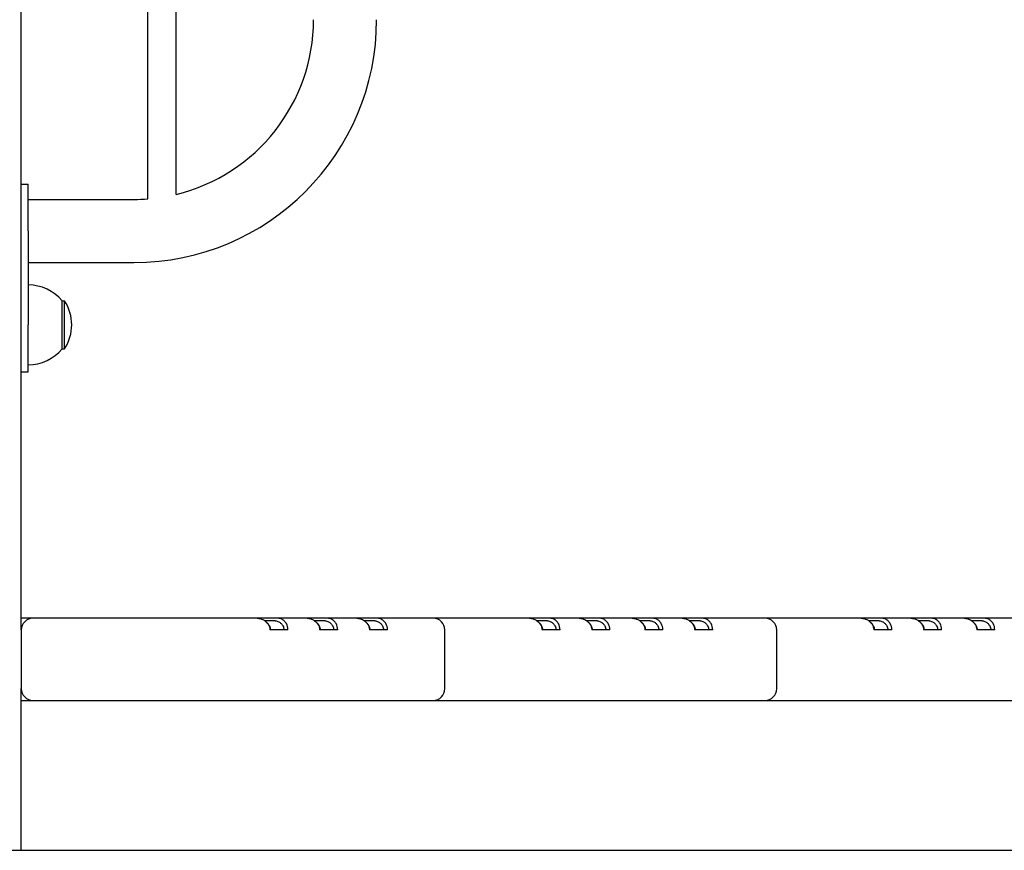
# Model space of a CAD drawing. Units: millimetres. Extents: x 35978 to 76326, y 27212 to 57135.
# Drawn here: x 59630 to 60050, y 46128 to 46482 of the extents above; entities that cross this region are included whole.
import ezdxf

# ---------------------------------------------------------------- set-up
doc = ezdxf.new("R2010")
doc.units = ezdxf.units.MM
doc.layers.add('Widoczne (ISO)', color=255, linetype='Continuous')

msp = doc.modelspace()

# ---------------------------------------------------------------- linework, layer by layer
at = {"layer": 'Widoczne (ISO)'}
for p, q in [((59631.046, 46222.239), (59631.046, 47112.239)), ((59685.046, 46405.925), (59685.046, 46993.789)), ((59697.046, 46407.836), (59697.046, 46993.789)), ((59631.046, 46412.239), (59634.046, 46412.239)), ((59634.046, 46392.239), (59634.046, 46412.239)), ((59634.046, 46405.689), (59679.046, 46405.689)), ((59634.046, 46392.239), (59634.046, 46352.239)), ((59634.046, 46378.789), (59679.046, 46378.789)), ((59648.546, 46341.989), (59648.546, 46362.489)), ((59648.546, 46362.489), (59649.546, 46362.489)), ((59649.546, 46341.989), (59649.546, 46362.489)), ((59634.046, 46332.239), (59634.046, 46352.239)), ((59648.546, 46341.989), (59649.546, 46341.989)), ((59631.046, 46332.239), (59634.046, 46332.239)), ((59636.046, 46227.239), (59631.046, 46227.239)), ((59731.617, 46227.239), (59636.046, 46227.239)), ((59739.395, 46227.239), (59731.617, 46227.239)), ((59734.727, 46226.239), (59738.688, 46226.239)), ((59740.1, 46227.239), (59739.395, 46227.239)), ((59752.83, 46227.239), (59740.1, 46227.239)), ((59760.608, 46227.239), (59752.83, 46227.239)), ((59755.94, 46226.239), (59759.901, 46226.239)), ((59761.313, 46227.239), (59760.608, 46227.239)), ((59774.043, 46227.239), (59761.313, 46227.239)), ((59781.821, 46227.239), (59774.043, 46227.239)), ((59777.153, 46226.239), (59781.114, 46226.239)), ((59782.527, 46227.239), (59781.821, 46227.239)), ((59806.57, 46227.239), (59782.527, 46227.239)), ((59820.712, 46227.239), (59806.57, 46227.239)), ((59847.582, 46227.239), (59820.712, 46227.239)), ((59855.36, 46227.239), (59847.582, 46227.239)), ((59850.692, 46226.239), (59854.653, 46226.239)), ((59856.066, 46227.239), (59855.36, 46227.239)), ((59868.795, 46227.239), (59856.066, 46227.239)), ((59876.574, 46227.239), (59868.795, 46227.239)), ((59871.905, 46226.239), (59875.867, 46226.239)), ((59877.279, 46227.239), (59876.574, 46227.239)), ((59891.423, 46227.239), (59877.279, 46227.239)), ((59899.201, 46227.239), (59891.423, 46227.239)), ((59894.533, 46226.239), (59898.494, 46226.239)), ((59899.906, 46227.239), (59899.201, 46227.239)), ((59912.636, 46227.239), (59899.906, 46227.239)), ((59920.414, 46227.239), (59912.636, 46227.239)), ((59915.746, 46226.239), (59919.707, 46226.239)), ((59921.12, 46227.239), (59920.414, 46227.239)), ((59947.991, 46227.239), (59921.12, 46227.239)), ((59962.134, 46227.239), (59947.991, 46227.239)), ((59989.004, 46227.239), (59962.134, 46227.239)), ((59996.782, 46227.239), (59989.004, 46227.239)), ((59992.114, 46226.239), (59996.075, 46226.239)), ((59997.487, 46227.239), (59996.782, 46227.239)), ((60010.217, 46227.239), (59997.487, 46227.239)), ((60017.995, 46227.239), (60010.217, 46227.239)), ((60013.327, 46226.239), (60017.288, 46226.239)), ((60018.7, 46227.239), (60017.995, 46227.239)), ((60032.844, 46227.239), (60018.7, 46227.239)), ((60040.622, 46227.239), (60032.844, 46227.239)), ((60035.954, 46226.239), (60039.915, 46226.239)), ((60041.328, 46227.239), (60040.622, 46227.239)), ((60054.057, 46227.239), (60041.328, 46227.239)), ((59631.046, 46222.239), (59631.046, 46197.239)), ((59744.688, 46222.239), (59737.031, 46222.239)), ((59765.901, 46222.239), (59758.244, 46222.239)), ((59787.114, 46222.239), (59779.457, 46222.239)), ((59811.57, 46197.239), (59811.57, 46222.239)), ((59860.653, 46222.239), (59852.996, 46222.239)), ((59881.867, 46222.239), (59874.21, 46222.239)), ((59904.494, 46222.239), (59896.837, 46222.239)), ((59925.707, 46222.239), (59918.05, 46222.239)), ((59952.991, 46197.239), (59952.991, 46222.239)), ((60002.075, 46222.239), (59994.418, 46222.239)), ((60023.288, 46222.239), (60015.631, 46222.239)), ((60045.915, 46222.239), (60038.258, 46222.239)), ((59631.046, 46128.377), (59631.046, 46197.239)), ((59631.046, 46192.239), (59636.046, 46192.239)), ((59636.046, 46192.239), (59806.57, 46192.239)), ((59806.57, 46192.239), (59820.712, 46192.239)), ((59820.712, 46192.239), (59947.991, 46192.239)), ((59947.991, 46192.239), (59962.134, 46192.239)), ((59962.134, 46192.239), (60089.413, 46192.239)), ((59603.546, 46128.377), (60443.546, 46128.377))]:
    msp.add_line(p, q, dxfattribs=at)
for centre, radius, start, end in [((59679.046, 46482.239), 103.45, 270, 0), ((59679.046, 46482.239), 76.55, 283.5999, 0), ((59679.046, 46482.239), 76.55, 270, 274.49546), ((59634.046, 46350.29), 18.949, 40.07442, 90), ((59633.536, 46352.239), 19.01, 327.3723, 32.6277), ((59634.046, 46354.189), 18.949, 270, 319.92558), ((59636.046, 46222.239), 5, 90, 180), ((59806.57, 46222.239), 5, 0, 90), ((59947.991, 46222.239), 5, 0, 90), ((59636.046, 46197.239), 5, 180, 270), ((59806.57, 46197.239), 5, 270, 0), ((59947.991, 46197.239), 5, 270, 0)]:
    msp.add_arc(centre, radius, start, end, dxfattribs=at)
for points, knots in [([(59731.617, 46227.239), (59731.735, 46227.239), (59731.852, 46227.235), (59732.088, 46227.219), (59732.206, 46227.206), (59732.325, 46227.189)], [14.65709274, 14.65709274, 14.65709274, 14.65709274, 14.70709274, 14.70709274, 14.75709274, 14.75709274, 14.75709274, 14.75709274]), ([(59732.325, 46227.189), (59733.103, 46227.079), (59733.869, 46226.788), (59734.993, 46226.076), (59735.404, 46225.727), (59735.75, 46225.343), (59736.096, 46224.96), (59736.377, 46224.542), (59736.887, 46223.493), (59737.031, 46222.862), (59737.031, 46222.239)], [-1.5707963, -1.5707963, -1.5707963, -1.5707963, -1.1035962, -1.1035962, -0.7853982, -0.7853982, -0.7853982, -0.4672001, -0.4672001, 0, 0, 0, 0]), ([(59737.324, 46222.239), (59737.324, 46222.798), (59737.195, 46223.364), (59736.732, 46224.283), (59736.476, 46224.641), (59736.158, 46224.958), (59736.139, 46224.978), (59736.119, 46224.998), (59736.099, 46225.017)], [0, 0, 0, 0, 0.46720011, 0.46720011, 0.78539816, 0.78539816, 0.78539816, 0.80506239, 0.80506239, 0.80506239, 0.80506239]), ([(59738.688, 46226.239), (59738.794, 46226.239), (59738.899, 46226.236), (59739.11, 46226.221), (59739.215, 46226.21), (59739.32, 46226.195)], [-1.57079633, -1.57079633, -1.57079633, -1.57079633, -1.50029246, -1.50029246, -1.42978859, -1.42978859, -1.42978859, -1.42978859]), ([(59739.32, 46226.195), (59739.829, 46226.122), (59740.324, 46225.961), (59741.162, 46225.52), (59741.515, 46225.258), (59741.815, 46224.958), (59742.115, 46224.659), (59742.36, 46224.322), (59742.842, 46223.408), (59742.981, 46222.819), (59742.981, 46222.239)], [-1.4297886, -1.4297886, -1.4297886, -1.4297886, -1.0860132, -1.0860132, -0.7853982, -0.7853982, -0.7853982, -0.4847831, -0.4847831, 0, 0, 0, 0]), ([(59744.688, 46222.239), (59744.688, 46223.209), (59744.444, 46224.164), (59743.754, 46225.413), (59743.421, 46225.824), (59743.039, 46226.159), (59742.658, 46226.494), (59742.227, 46226.753), (59741.239, 46227.138), (59740.673, 46227.239), (59740.1, 46227.239)], [0, 0, 0, 0, 0.4847831, 0.4847831, 0.7853982, 0.7853982, 0.7853982, 1.0860132, 1.0860132, 1.4297886, 1.4297886, 1.4297886, 1.4297886]), ([(59752.83, 46227.239), (59752.948, 46227.239), (59753.066, 46227.235), (59753.301, 46227.219), (59753.419, 46227.206), (59753.538, 46227.189)], [16.15709274, 16.15709274, 16.15709274, 16.15709274, 16.20709274, 16.20709274, 16.25709274, 16.25709274, 16.25709274, 16.25709274]), ([(59753.538, 46227.189), (59754.316, 46227.079), (59755.082, 46226.788), (59756.207, 46226.076), (59756.618, 46225.727), (59756.964, 46225.343), (59757.31, 46224.96), (59757.59, 46224.542), (59758.1, 46223.493), (59758.244, 46222.862), (59758.244, 46222.239)], [-1.5707963, -1.5707963, -1.5707963, -1.5707963, -1.1035962, -1.1035962, -0.7853982, -0.7853982, -0.7853982, -0.4672001, -0.4672001, 0, 0, 0, 0]), ([(59758.537, 46222.239), (59758.537, 46222.798), (59758.408, 46223.364), (59757.945, 46224.283), (59757.689, 46224.641), (59757.371, 46224.958), (59757.352, 46224.978), (59757.332, 46224.998), (59757.312, 46225.017)], [0, 0, 0, 0, 0.46720011, 0.46720011, 0.78539816, 0.78539816, 0.78539816, 0.80506239, 0.80506239, 0.80506239, 0.80506239]), ([(59759.901, 46226.239), (59760.007, 46226.239), (59760.113, 46226.236), (59760.323, 46226.221), (59760.429, 46226.21), (59760.533, 46226.195)], [-1.57079633, -1.57079633, -1.57079633, -1.57079633, -1.50029246, -1.50029246, -1.42978859, -1.42978859, -1.42978859, -1.42978859]), ([(59760.533, 46226.195), (59761.043, 46226.122), (59761.538, 46225.961), (59762.375, 46225.52), (59762.729, 46225.258), (59763.028, 46224.958), (59763.328, 46224.659), (59763.574, 46224.322), (59764.055, 46223.408), (59764.194, 46222.819), (59764.194, 46222.239)], [-1.4297886, -1.4297886, -1.4297886, -1.4297886, -1.0860132, -1.0860132, -0.7853982, -0.7853982, -0.7853982, -0.4847831, -0.4847831, 0, 0, 0, 0]), ([(59765.901, 46222.239), (59765.901, 46223.209), (59765.657, 46224.164), (59764.967, 46225.413), (59764.634, 46225.824), (59764.253, 46226.159), (59763.871, 46226.494), (59763.44, 46226.753), (59762.452, 46227.138), (59761.886, 46227.239), (59761.313, 46227.239)], [0, 0, 0, 0, 0.4847831, 0.4847831, 0.7853982, 0.7853982, 0.7853982, 1.0860132, 1.0860132, 1.4297886, 1.4297886, 1.4297886, 1.4297886]), ([(59774.043, 46227.239), (59774.161, 46227.239), (59774.279, 46227.235), (59774.515, 46227.219), (59774.633, 46227.206), (59774.751, 46227.189)], [17.657092737, 17.657092737, 17.657092737, 17.657092737, 17.707092737, 17.707092737, 17.757092737, 17.757092737, 17.757092737, 17.757092737]), ([(59774.751, 46227.189), (59775.529, 46227.079), (59776.295, 46226.788), (59777.42, 46226.076), (59777.831, 46225.727), (59778.177, 46225.343), (59778.523, 46224.96), (59778.803, 46224.542), (59779.313, 46223.493), (59779.457, 46222.862), (59779.457, 46222.239)], [-1.5707963, -1.5707963, -1.5707963, -1.5707963, -1.1035962, -1.1035962, -0.7853982, -0.7853982, -0.7853982, -0.4672001, -0.4672001, 0, 0, 0, 0]), ([(59779.75, 46222.239), (59779.75, 46222.798), (59779.621, 46223.364), (59779.158, 46224.283), (59778.902, 46224.641), (59778.585, 46224.958), (59778.565, 46224.978), (59778.545, 46224.998), (59778.525, 46225.017)], [0, 0, 0, 0, 0.46720011, 0.46720011, 0.78539816, 0.78539816, 0.78539816, 0.80506239, 0.80506239, 0.80506239, 0.80506239]), ([(59781.114, 46226.239), (59781.22, 46226.239), (59781.326, 46226.236), (59781.537, 46226.221), (59781.642, 46226.21), (59781.746, 46226.195)], [-1.57079633, -1.57079633, -1.57079633, -1.57079633, -1.50029246, -1.50029246, -1.42978859, -1.42978859, -1.42978859, -1.42978859]), ([(59781.746, 46226.195), (59782.256, 46226.122), (59782.751, 46225.961), (59783.588, 46225.52), (59783.942, 46225.258), (59784.241, 46224.958), (59784.541, 46224.659), (59784.787, 46224.322), (59785.268, 46223.408), (59785.407, 46222.819), (59785.407, 46222.239)], [-1.4297886, -1.4297886, -1.4297886, -1.4297886, -1.0860132, -1.0860132, -0.7853982, -0.7853982, -0.7853982, -0.4847831, -0.4847831, 0, 0, 0, 0]), ([(59787.114, 46222.239), (59787.114, 46223.209), (59786.871, 46224.164), (59786.18, 46225.413), (59785.847, 46225.824), (59785.466, 46226.159), (59785.084, 46226.494), (59784.653, 46226.753), (59783.666, 46227.138), (59783.1, 46227.239), (59782.527, 46227.239)], [0, 0, 0, 0, 0.4847831, 0.4847831, 0.7853982, 0.7853982, 0.7853982, 1.0860132, 1.0860132, 1.4297886, 1.4297886, 1.4297886, 1.4297886]), ([(59847.582, 46227.239), (59847.7, 46227.239), (59847.818, 46227.235), (59848.054, 46227.219), (59848.172, 46227.206), (59848.29, 46227.189)], [19.95012627, 19.95012627, 19.95012627, 19.95012627, 20.00012627, 20.00012627, 20.05012627, 20.05012627, 20.05012627, 20.05012627]), ([(59848.29, 46227.189), (59849.069, 46227.079), (59849.834, 46226.788), (59850.959, 46226.076), (59851.37, 46225.727), (59851.716, 46225.343), (59852.062, 46224.96), (59852.343, 46224.542), (59852.852, 46223.493), (59852.996, 46222.862), (59852.996, 46222.239)], [-1.5707963, -1.5707963, -1.5707963, -1.5707963, -1.1035962, -1.1035962, -0.7853982, -0.7853982, -0.7853982, -0.4672001, -0.4672001, 0, 0, 0, 0]), ([(59853.289, 46222.239), (59853.289, 46222.798), (59853.161, 46223.364), (59852.697, 46224.283), (59852.441, 46224.641), (59852.124, 46224.958), (59852.104, 46224.978), (59852.084, 46224.998), (59852.064, 46225.017)], [0, 0, 0, 0, 0.46720011, 0.46720011, 0.78539816, 0.78539816, 0.78539816, 0.80506239, 0.80506239, 0.80506239, 0.80506239]), ([(59854.653, 46226.239), (59854.759, 46226.239), (59854.865, 46226.236), (59855.076, 46226.221), (59855.181, 46226.21), (59855.285, 46226.195)], [-1.57079633, -1.57079633, -1.57079633, -1.57079633, -1.50029246, -1.50029246, -1.42978859, -1.42978859, -1.42978859, -1.42978859]), ([(59855.285, 46226.195), (59855.795, 46226.122), (59856.29, 46225.961), (59857.127, 46225.52), (59857.481, 46225.258), (59857.781, 46224.958), (59858.08, 46224.659), (59858.326, 46224.322), (59858.807, 46223.408), (59858.946, 46222.819), (59858.946, 46222.239)], [-1.4297886, -1.4297886, -1.4297886, -1.4297886, -1.0860132, -1.0860132, -0.7853982, -0.7853982, -0.7853982, -0.4847831, -0.4847831, 0, 0, 0, 0]), ([(59860.653, 46222.239), (59860.653, 46223.209), (59860.41, 46224.164), (59859.719, 46225.413), (59859.387, 46225.824), (59859.005, 46226.159), (59858.623, 46226.494), (59858.192, 46226.753), (59857.205, 46227.138), (59856.639, 46227.239), (59856.066, 46227.239)], [0, 0, 0, 0, 0.4847831, 0.4847831, 0.7853982, 0.7853982, 0.7853982, 1.0860132, 1.0860132, 1.4297886, 1.4297886, 1.4297886, 1.4297886]), ([(59868.795, 46227.239), (59868.913, 46227.239), (59869.031, 46227.235), (59869.267, 46227.219), (59869.385, 46227.206), (59869.503, 46227.189)], [21.45012627, 21.45012627, 21.45012627, 21.45012627, 21.50012627, 21.50012627, 21.55012627, 21.55012627, 21.55012627, 21.55012627]), ([(59869.503, 46227.189), (59870.282, 46227.079), (59871.047, 46226.788), (59872.172, 46226.076), (59872.583, 46225.727), (59872.929, 46225.343), (59873.275, 46224.96), (59873.556, 46224.542), (59874.065, 46223.493), (59874.21, 46222.862), (59874.21, 46222.239)], [-1.5707963, -1.5707963, -1.5707963, -1.5707963, -1.1035962, -1.1035962, -0.7853982, -0.7853982, -0.7853982, -0.4672001, -0.4672001, 0, 0, 0, 0]), ([(59874.503, 46222.239), (59874.503, 46222.798), (59874.374, 46223.364), (59873.911, 46224.283), (59873.654, 46224.641), (59873.337, 46224.958), (59873.317, 46224.978), (59873.298, 46224.998), (59873.277, 46225.017)], [0, 0, 0, 0, 0.46720011, 0.46720011, 0.78539816, 0.78539816, 0.78539816, 0.80506239, 0.80506239, 0.80506239, 0.80506239]), ([(59875.867, 46226.239), (59875.972, 46226.239), (59876.078, 46226.236), (59876.289, 46226.221), (59876.394, 46226.21), (59876.499, 46226.195)], [-1.57079633, -1.57079633, -1.57079633, -1.57079633, -1.50029246, -1.50029246, -1.42978859, -1.42978859, -1.42978859, -1.42978859]), ([(59876.499, 46226.195), (59877.008, 46226.122), (59877.503, 46225.961), (59878.34, 46225.52), (59878.694, 46225.258), (59878.994, 46224.958), (59879.294, 46224.659), (59879.539, 46224.322), (59880.021, 46223.408), (59880.159, 46222.819), (59880.159, 46222.239)], [-1.4297886, -1.4297886, -1.4297886, -1.4297886, -1.0860132, -1.0860132, -0.7853982, -0.7853982, -0.7853982, -0.4847831, -0.4847831, 0, 0, 0, 0]), ([(59881.867, 46222.239), (59881.867, 46223.209), (59881.623, 46224.164), (59880.932, 46225.413), (59880.6, 46225.824), (59880.218, 46226.159), (59879.836, 46226.494), (59879.406, 46226.753), (59878.418, 46227.138), (59877.852, 46227.239), (59877.279, 46227.239)], [0, 0, 0, 0, 0.4847831, 0.4847831, 0.7853982, 0.7853982, 0.7853982, 1.0860132, 1.0860132, 1.4297886, 1.4297886, 1.4297886, 1.4297886]), ([(59891.423, 46227.239), (59891.541, 46227.239), (59891.659, 46227.235), (59891.894, 46227.219), (59892.012, 46227.206), (59892.131, 46227.189)], [23.05012627, 23.05012627, 23.05012627, 23.05012627, 23.10012627, 23.10012627, 23.15012627, 23.15012627, 23.15012627, 23.15012627]), ([(59892.131, 46227.189), (59892.909, 46227.079), (59893.675, 46226.788), (59894.8, 46226.076), (59895.211, 46225.727), (59895.557, 46225.343), (59895.903, 46224.96), (59896.183, 46224.542), (59896.693, 46223.493), (59896.837, 46222.862), (59896.837, 46222.239)], [-1.5707963, -1.5707963, -1.5707963, -1.5707963, -1.1035962, -1.1035962, -0.7853982, -0.7853982, -0.7853982, -0.4672001, -0.4672001, 0, 0, 0, 0]), ([(59897.13, 46222.239), (59897.13, 46222.798), (59897.001, 46223.364), (59896.538, 46224.283), (59896.282, 46224.641), (59895.964, 46224.958), (59895.945, 46224.978), (59895.925, 46224.998), (59895.905, 46225.017)], [0, 0, 0, 0, 0.46720011, 0.46720011, 0.78539816, 0.78539816, 0.78539816, 0.80506239, 0.80506239, 0.80506239, 0.80506239]), ([(59898.494, 46226.239), (59898.6, 46226.239), (59898.705, 46226.236), (59898.916, 46226.221), (59899.021, 46226.21), (59899.126, 46226.195)], [-1.57079633, -1.57079633, -1.57079633, -1.57079633, -1.50029246, -1.50029246, -1.42978859, -1.42978859, -1.42978859, -1.42978859]), ([(59899.126, 46226.195), (59899.636, 46226.122), (59900.131, 46225.961), (59900.968, 46225.52), (59901.321, 46225.258), (59901.621, 46224.958), (59901.921, 46224.659), (59902.166, 46224.322), (59902.648, 46223.408), (59902.787, 46222.819), (59902.787, 46222.239)], [-1.4297886, -1.4297886, -1.4297886, -1.4297886, -1.0860132, -1.0860132, -0.7853982, -0.7853982, -0.7853982, -0.4847831, -0.4847831, 0, 0, 0, 0]), ([(59904.494, 46222.239), (59904.494, 46223.209), (59904.25, 46224.164), (59903.56, 46225.413), (59903.227, 46225.824), (59902.846, 46226.159), (59902.464, 46226.494), (59902.033, 46226.753), (59901.045, 46227.138), (59900.479, 46227.239), (59899.906, 46227.239)], [0, 0, 0, 0, 0.4847831, 0.4847831, 0.7853982, 0.7853982, 0.7853982, 1.0860132, 1.0860132, 1.4297886, 1.4297886, 1.4297886, 1.4297886]), ([(59912.636, 46227.239), (59912.754, 46227.239), (59912.872, 46227.235), (59913.108, 46227.219), (59913.226, 46227.206), (59913.344, 46227.189)], [24.55012627, 24.55012627, 24.55012627, 24.55012627, 24.60012627, 24.60012627, 24.65012627, 24.65012627, 24.65012627, 24.65012627]), ([(59913.344, 46227.189), (59914.122, 46227.079), (59914.888, 46226.788), (59916.013, 46226.076), (59916.424, 46225.727), (59916.77, 46225.343), (59917.116, 46224.96), (59917.396, 46224.542), (59917.906, 46223.493), (59918.05, 46222.862), (59918.05, 46222.239)], [-1.5707963, -1.5707963, -1.5707963, -1.5707963, -1.1035962, -1.1035962, -0.7853982, -0.7853982, -0.7853982, -0.4672001, -0.4672001, 0, 0, 0, 0]), ([(59918.343, 46222.239), (59918.343, 46222.798), (59918.214, 46223.364), (59917.751, 46224.283), (59917.495, 46224.641), (59917.178, 46224.958), (59917.158, 46224.978), (59917.138, 46224.998), (59917.118, 46225.017)], [0, 0, 0, 0, 0.46720011, 0.46720011, 0.78539816, 0.78539816, 0.78539816, 0.80506239, 0.80506239, 0.80506239, 0.80506239]), ([(59919.707, 46226.239), (59919.813, 46226.239), (59919.919, 46226.236), (59920.13, 46226.221), (59920.235, 46226.21), (59920.339, 46226.195)], [-1.57079633, -1.57079633, -1.57079633, -1.57079633, -1.50029246, -1.50029246, -1.42978859, -1.42978859, -1.42978859, -1.42978859]), ([(59920.339, 46226.195), (59920.849, 46226.122), (59921.344, 46225.961), (59922.181, 46225.52), (59922.535, 46225.258), (59922.834, 46224.958), (59923.134, 46224.659), (59923.38, 46224.322), (59923.861, 46223.408), (59924, 46222.819), (59924, 46222.239)], [-1.4297886, -1.4297886, -1.4297886, -1.4297886, -1.0860132, -1.0860132, -0.7853982, -0.7853982, -0.7853982, -0.4847831, -0.4847831, 0, 0, 0, 0]), ([(59925.707, 46222.239), (59925.707, 46223.209), (59925.464, 46224.164), (59924.773, 46225.413), (59924.44, 46225.824), (59924.059, 46226.159), (59923.677, 46226.494), (59923.246, 46226.753), (59922.259, 46227.138), (59921.693, 46227.239), (59921.12, 46227.239)], [0, 0, 0, 0, 0.4847831, 0.4847831, 0.7853982, 0.7853982, 0.7853982, 1.0860132, 1.0860132, 1.4297886, 1.4297886, 1.4297886, 1.4297886]), ([(59989.004, 46227.239), (59989.121, 46227.239), (59989.239, 46227.235), (59989.475, 46227.219), (59989.593, 46227.206), (59989.712, 46227.189)], [27.450126266, 27.450126266, 27.450126266, 27.450126266, 27.500126266, 27.500126266, 27.550126266, 27.550126266, 27.550126266, 27.550126266]), ([(59989.712, 46227.189), (59990.49, 46227.079), (59991.255, 46226.788), (59992.38, 46226.076), (59992.791, 46225.727), (59993.137, 46225.343), (59993.483, 46224.96), (59993.764, 46224.542), (59994.273, 46223.493), (59994.418, 46222.862), (59994.418, 46222.239)], [-1.5707963, -1.5707963, -1.5707963, -1.5707963, -1.1035962, -1.1035962, -0.7853982, -0.7853982, -0.7853982, -0.4672001, -0.4672001, 0, 0, 0, 0]), ([(59994.711, 46222.239), (59994.711, 46222.798), (59994.582, 46223.364), (59994.119, 46224.283), (59993.862, 46224.641), (59993.545, 46224.958), (59993.525, 46224.978), (59993.506, 46224.998), (59993.486, 46225.017)], [0, 0, 0, 0, 0.46720011, 0.46720011, 0.78539816, 0.78539816, 0.78539816, 0.80506239, 0.80506239, 0.80506239, 0.80506239]), ([(59996.075, 46226.239), (59996.18, 46226.239), (59996.286, 46226.236), (59996.497, 46226.221), (59996.602, 46226.21), (59996.707, 46226.195)], [-1.57079633, -1.57079633, -1.57079633, -1.57079633, -1.50029246, -1.50029246, -1.42978859, -1.42978859, -1.42978859, -1.42978859]), ([(59996.707, 46226.195), (59997.216, 46226.122), (59997.711, 46225.961), (59998.549, 46225.52), (59998.902, 46225.258), (59999.202, 46224.958), (59999.502, 46224.659), (59999.747, 46224.322), (60000.229, 46223.408), (60000.368, 46222.819), (60000.368, 46222.239)], [-1.4297886, -1.4297886, -1.4297886, -1.4297886, -1.0860132, -1.0860132, -0.7853982, -0.7853982, -0.7853982, -0.4847831, -0.4847831, 0, 0, 0, 0]), ([(60002.075, 46222.239), (60002.075, 46223.209), (60001.831, 46224.164), (60001.14, 46225.413), (60000.808, 46225.824), (60000.426, 46226.159), (60000.045, 46226.494), (59999.614, 46226.753), (59998.626, 46227.138), (59998.06, 46227.239), (59997.487, 46227.239)], [0, 0, 0, 0, 0.4847831, 0.4847831, 0.7853982, 0.7853982, 0.7853982, 1.0860132, 1.0860132, 1.4297886, 1.4297886, 1.4297886, 1.4297886]), ([(60010.217, 46227.239), (60010.335, 46227.239), (60010.452, 46227.235), (60010.688, 46227.219), (60010.806, 46227.206), (60010.925, 46227.189)], [28.950126266, 28.950126266, 28.950126266, 28.950126266, 29.000126266, 29.000126266, 29.050126266, 29.050126266, 29.050126266, 29.050126266]), ([(60010.925, 46227.189), (60011.703, 46227.079), (60012.469, 46226.788), (60013.593, 46226.076), (60014.004, 46225.727), (60014.351, 46225.343), (60014.697, 46224.96), (60014.977, 46224.542), (60015.487, 46223.493), (60015.631, 46222.862), (60015.631, 46222.239)], [-1.5707963, -1.5707963, -1.5707963, -1.5707963, -1.1035962, -1.1035962, -0.7853982, -0.7853982, -0.7853982, -0.4672001, -0.4672001, 0, 0, 0, 0]), ([(60015.924, 46222.239), (60015.924, 46222.798), (60015.795, 46223.364), (60015.332, 46224.283), (60015.076, 46224.641), (60014.758, 46224.958), (60014.739, 46224.978), (60014.719, 46224.998), (60014.699, 46225.017)], [0, 0, 0, 0, 0.46720011, 0.46720011, 0.78539816, 0.78539816, 0.78539816, 0.80506239, 0.80506239, 0.80506239, 0.80506239]), ([(60017.288, 46226.239), (60017.394, 46226.239), (60017.499, 46226.236), (60017.71, 46226.221), (60017.815, 46226.21), (60017.92, 46226.195)], [-1.57079633, -1.57079633, -1.57079633, -1.57079633, -1.50029246, -1.50029246, -1.42978859, -1.42978859, -1.42978859, -1.42978859]), ([(60017.92, 46226.195), (60018.43, 46226.122), (60018.924, 46225.961), (60019.762, 46225.52), (60020.115, 46225.258), (60020.415, 46224.958), (60020.715, 46224.659), (60020.96, 46224.322), (60021.442, 46223.408), (60021.581, 46222.819), (60021.581, 46222.239)], [-1.4297886, -1.4297886, -1.4297886, -1.4297886, -1.0860132, -1.0860132, -0.7853982, -0.7853982, -0.7853982, -0.4847831, -0.4847831, 0, 0, 0, 0]), ([(60023.288, 46222.239), (60023.288, 46223.209), (60023.044, 46224.164), (60022.354, 46225.413), (60022.021, 46225.824), (60021.639, 46226.159), (60021.258, 46226.494), (60020.827, 46226.753), (60019.839, 46227.138), (60019.273, 46227.239), (60018.7, 46227.239)], [0, 0, 0, 0, 0.4847831, 0.4847831, 0.7853982, 0.7853982, 0.7853982, 1.0860132, 1.0860132, 1.4297886, 1.4297886, 1.4297886, 1.4297886]), ([(60032.844, 46227.239), (60032.962, 46227.239), (60033.08, 46227.235), (60033.316, 46227.219), (60033.434, 46227.206), (60033.552, 46227.189)], [30.550126266, 30.550126266, 30.550126266, 30.550126266, 30.600126266, 30.600126266, 30.650126266, 30.650126266, 30.650126266, 30.650126266]), ([(60033.552, 46227.189), (60034.331, 46227.079), (60035.096, 46226.788), (60036.221, 46226.076), (60036.632, 46225.727), (60036.978, 46225.343), (60037.324, 46224.96), (60037.605, 46224.542), (60038.114, 46223.493), (60038.258, 46222.862), (60038.258, 46222.239)], [-1.5707963, -1.5707963, -1.5707963, -1.5707963, -1.1035962, -1.1035962, -0.7853982, -0.7853982, -0.7853982, -0.4672001, -0.4672001, 0, 0, 0, 0]), ([(60038.551, 46222.239), (60038.551, 46222.798), (60038.422, 46223.364), (60037.959, 46224.283), (60037.703, 46224.641), (60037.386, 46224.958), (60037.366, 46224.978), (60037.346, 46224.998), (60037.326, 46225.017)], [0, 0, 0, 0, 0.46720011, 0.46720011, 0.78539816, 0.78539816, 0.78539816, 0.80506239, 0.80506239, 0.80506239, 0.80506239]), ([(60039.915, 46226.239), (60040.021, 46226.239), (60040.127, 46226.236), (60040.338, 46226.221), (60040.443, 46226.21), (60040.547, 46226.195)], [-1.57079633, -1.57079633, -1.57079633, -1.57079633, -1.50029246, -1.50029246, -1.42978859, -1.42978859, -1.42978859, -1.42978859]), ([(60040.547, 46226.195), (60041.057, 46226.122), (60041.552, 46225.961), (60042.389, 46225.52), (60042.743, 46225.258), (60043.043, 46224.958), (60043.342, 46224.659), (60043.588, 46224.322), (60044.069, 46223.408), (60044.208, 46222.819), (60044.208, 46222.239)], [-1.4297886, -1.4297886, -1.4297886, -1.4297886, -1.0860132, -1.0860132, -0.7853982, -0.7853982, -0.7853982, -0.4847831, -0.4847831, 0, 0, 0, 0]), ([(60045.915, 46222.239), (60045.915, 46223.209), (60045.672, 46224.164), (60044.981, 46225.413), (60044.649, 46225.824), (60044.267, 46226.159), (60043.885, 46226.494), (60043.454, 46226.753), (60042.467, 46227.138), (60041.901, 46227.239), (60041.328, 46227.239)], [0, 0, 0, 0, 0.4847831, 0.4847831, 0.7853982, 0.7853982, 0.7853982, 1.0860132, 1.0860132, 1.4297886, 1.4297886, 1.4297886, 1.4297886])]:
    msp.add_open_spline(points, degree=3, knots=knots, dxfattribs=at)
for points in [[(59735.543, 46225.561), (59735.729, 46225.376), (59735.914, 46225.195), (59736.099, 46225.017)], [(59756.757, 46225.561), (59756.942, 46225.376), (59757.127, 46225.195), (59757.312, 46225.017)], [(59777.97, 46225.561), (59778.155, 46225.376), (59778.34, 46225.195), (59778.525, 46225.017)], [(59851.509, 46225.561), (59851.694, 46225.376), (59851.879, 46225.195), (59852.064, 46225.017)], [(59872.722, 46225.561), (59872.907, 46225.376), (59873.092, 46225.195), (59873.277, 46225.017)], [(59895.35, 46225.561), (59895.535, 46225.376), (59895.72, 46225.195), (59895.905, 46225.017)], [(59916.563, 46225.561), (59916.748, 46225.376), (59916.933, 46225.195), (59917.118, 46225.017)], [(59992.93, 46225.561), (59993.115, 46225.376), (59993.301, 46225.195), (59993.486, 46225.017)], [(60014.143, 46225.561), (60014.329, 46225.376), (60014.514, 46225.195), (60014.699, 46225.017)], [(60036.771, 46225.561), (60036.956, 46225.376), (60037.141, 46225.195), (60037.326, 46225.017)]]:
    msp.add_open_spline(points, degree=3, dxfattribs=at)

doc.saveas('drawing.dxf')
